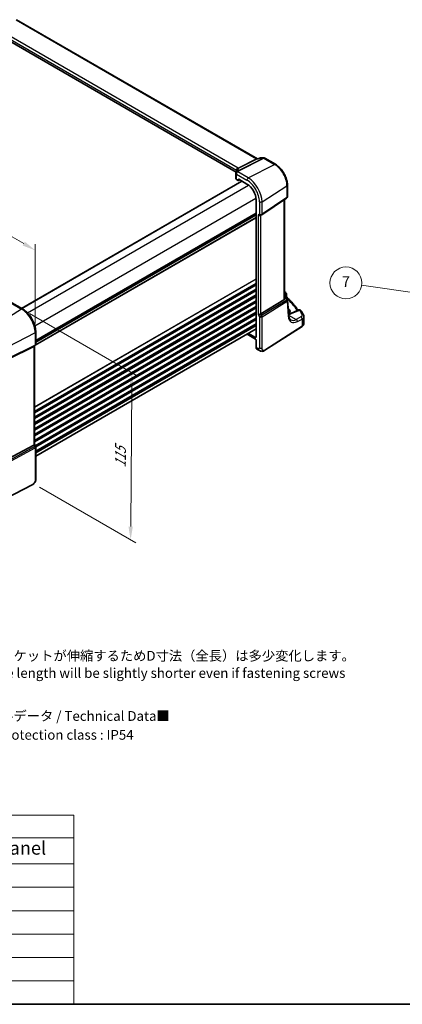
# Model space of a CAD drawing. Units: millimetres. Extents: x 0 to 6296, y 0 to 1124.
# Drawn here: x 344 to 560, y 0 to 555 of the extents above; entities that cross this region are included whole.
import ezdxf

# ---------------------------------------------------------------- set-up
doc = ezdxf.new("R2010")
doc.units = ezdxf.units.MM
for name, color, linetype, lineweight in [('Border (ISO)', 7, 'Continuous', 35), ('Dimension (ISO)', 7, 'Continuous', 18), ('Symbol (ISO)', 7, 'Continuous', 18), ('Symbol (TK)', 100, 'Continuous', 18), ('Visible (ISO)', 7, 'Continuous', 35), ('Visible Narrow (ISO)', 7, 'Continuous', 25)]:
    doc.layers.add(name, color=color, linetype=linetype, lineweight=lineweight)
doc.styles.add('Note Text (TK)', font='MS PGothic.ttf')
doc.styles.add('Note Text (TK2)', font='MS PGothic.ttf')
doc.dimstyles.new('Default - Method 1b (TK)', dxfattribs={"dimscale": 3, "dimtxt": 2.5, "dimasz": 2.5, "dimexe": 1, "dimexo": 1.5, "dimgap": 1, "dimtad": 1, "dimtoh": 1, "dimrnd": 1e-08, "dimdsep": 46, "dimtxsty": 'Note Text (TK)', "dimcen": 0.09, "dimdle": 5, "dimclrd": 100, "dimclre": 100, "dimclrt": 7, "dimadec": 1, "dimazin": 1, "dimtfac": 1, "dimtmove": 0, "dimatfit": 3, "dimfxl": 1, "dimtolj": 1, "dimlwd": -1, "dimlwe": -1, "dimarcsym": 0})

# ---------------------------------------------------------------- blocks, each defined once
blk = doc.blocks.new('図面枠 tk図枠')
at = {"layer": 'Border (ISO)'}
blk.add_line((14.5, 8), (405.5, 8), dxfattribs=at)
blk = doc.blocks.new('*D16')
at = {"layer": 'Defpoints', "color": 0}
for p in [(182.96, 476.73), (352.58, 425.34), (352.58, 378.8)]:
    blk.add_point(p, dxfattribs=at)
at = {"layer": 'Dimension (ISO)', "color": 100}
for p, q in [((182.96, 481.93), (182.96, 526.74)), ((189.45, 519.52), (346.09, 429.09)), ((352.58, 383.99), (352.58, 428.8))]:
    blk.add_line(p, q, dxfattribs=at)
for points in [[(190.08, 520.61), (188.83, 518.44), (182.96, 523.27)], [(346.71, 430.17), (345.46, 428.01), (352.58, 425.34)]]:
    blk.add_solid(points, dxfattribs=at)
at = {"layer": 'Dimension (ISO)', "color": 7, "insert": (265.22, 482.77), "char_height": 7.5, "attachment_point": 4, "rotation": 330, "style": 'Note Text (TK)'}
blk.add_mtext('\\A1;{\\Q-30.000;\\W0.816;\\H0.816x; 240}', dxfattribs=at)
blk = doc.blocks.new('*D17')
at = {"layer": 'Defpoints', "color": 0}
for p in [(344.84, 392.2), (350.45, 294.34), (406.43, 262.02)]:
    blk.add_point(p, dxfattribs=at)
at = {"layer": 'Dimension (ISO)', "color": 100}
for p, q in [((349.33, 389.62), (410.09, 354.53)), ((407.05, 348.76), (406.48, 269.52)), ((354.93, 291.75), (409.42, 260.3))]:
    blk.add_line(p, q, dxfattribs=at)
for points in [[(405.8, 348.77), (408.3, 348.75), (407.1, 356.26)], [(405.23, 269.53), (407.73, 269.51), (406.43, 262.02)]]:
    blk.add_solid(points, dxfattribs=at)
at = {"layer": 'Dimension (ISO)', "color": 7, "insert": (400.65, 301.07), "char_height": 7.5, "attachment_point": 4, "rotation": 89.5926, "style": 'Note Text (TK)'}
blk.add_mtext('\\A1;{\\Q29.593;\\W0.820;\\H0.816x; 115}', dxfattribs=at)
blk = doc.blocks.new('バルーン5')
at = {"layer": 'Symbol (TK)', "color": 100}
for p, q in [((215.34, 140.03), (193.47, 143.21)), ((215.27, 139.53), (217.82, 139.67)), ((215.34, 140.03), (217.82, 139.67)), ((217.82, 139.67), (215.41, 140.52))]:
    blk.add_line(p, q, dxfattribs=at)
at = {"layer": 'Symbol (TK)'}
blk.add_circle((190.51, 143.64), 3, dxfattribs=at)
at = {"layer": 'Symbol (TK)', "color": 7, "insert": (190.51, 143.62), "char_height": 2, "attachment_point": 5, "style": 'Note Text (TK2)'}
blk.add_mtext('7', dxfattribs=at)
blk = doc.blocks.new('テーブル1')
at = {"layer": 'Symbol (ISO)'}
for p, q in [((14.5, 43.58), (139.29, 43.58)), ((14.5, 43.58), (14.5, 39.3)), ((139.29, 43.58), (139.29, 39.3)), ((14.5, 39.3), (139.29, 39.3)), ((14.5, 39.3), (14.5, 34.4)), ((40.76, 39.3), (40.76, 34.4)), ((76.14, 39.3), (76.14, 34.4)), ((139.29, 39.3), (139.29, 34.4)), ((14.5, 34.4), (139.29, 34.4)), ((14.5, 34.4), (14.5, 8)), ((40.76, 34.4), (40.76, 8)), ((76.14, 34.4), (76.14, 8)), ((139.29, 34.4), (139.29, 8)), ((14.5, 30), (139.29, 30)), ((14.5, 25.6), (139.29, 25.6)), ((14.5, 21.2), (139.29, 21.2)), ((14.5, 16.8), (139.29, 16.8)), ((14.5, 12.4), (139.29, 12.4)), ((14.5, 8), (139.29, 8))]:
    blk.add_line(p, q, dxfattribs=at)
at = {"layer": 'Symbol (ISO)', "color": 7, "attachment_point": 7}
for s, insert, char_height, style in [('色仕様（型番末尾□□） / Color type', (38.12, 39.66), 2.5, 'Note Text (TK)'), ('フランジ付側板 / Flanged end panel', (77.97, 35.36), 2.5, 'Note Text (TK)'), ('記号 / Code', (17.99, 35.23), 2.5, 'Note Text (TK)'), ('上下カバー / Cover', (43.02, 35.2), 2.5, 'Note Text (TK)'), ('SB', (25.97, 31.18), 2, 'Note Text (TK2)'), ('シルバー / Siｌver', (42.11, 30.87), 2, 'Note Text (TK2)'), ('ブラック / Black', (77.51, 30.81), 2, 'Note Text (TK2)'), ('SG', (25.9, 26.78), 2, 'Note Text (TK2)'), ('シルバー / Silver', (42.11, 26.47), 2, 'Note Text (TK2)'), ('グレー / Gray', (77.51, 26.34), 2, 'Note Text (TK2)'), ('SN', (25.96, 22.38), 2, 'Note Text (TK2)'), ('シルバー / Silver', (42.11, 22.07), 2, 'Note Text (TK2)'), ('ネイビー / Navy', (77.5, 21.94), 2, 'Note Text (TK2)'), ('BB', (25.94, 18), 2, 'Note Text (TK2)'), ('ブラック / Black', (42.12, 17.61), 2, 'Note Text (TK2)'), ('ブラック / Black', (77.51, 17.61), 2, 'Note Text (TK2)'), ('BG', (25.88, 13.58), 2, 'Note Text (TK2)'), ('ブラック / Black', (42.12, 13.21), 2, 'Note Text (TK2)'), ('グレー / Gray', (77.51, 13.14), 2, 'Note Text (TK2)'), ('BN', (25.93, 9.2), 2, 'Note Text (TK2)'), ('ブラック / Black', (42.12, 8.81), 2, 'Note Text (TK2)'), ('ネイビー / Navy', (77.5, 8.74), 2, 'Note Text (TK2)')]:
    blk.add_mtext(s, dxfattribs=dict(at, insert=insert, char_height=char_height, style=style))

msp = doc.modelspace()

# ---------------------------------------------------------------- linework, layer by layer
at = {"layer": 'Visible (ISO)'}
for p, q in [((478.0733, 476.905), (342.0884, 555.4159)), ((466.0923, 469.3524), (330.9748, 547.3625)), ((478.0824, 476.9024), (478.3353, 476.9024)), ((479.389, 477.3938), (478.3253, 476.8978)), ((479.6109, 477.443), (481.712, 477.443)), ((482.212, 477.3091), (488.2163, 473.8425)), ((465.9123, 468.7398), (465.9123, 465.7472)), ((344.8649, 392.5727), (469.2668, 464.3962)), ((466.2052, 465.3473), (467.2165, 464.7634)), ((467.3129, 464.7516), (468.0305, 465.11)), ((467.3578, 464.845), (467.3578, 465.3351)), ((467.4992, 465.4167), (472.16, 462.7258)), ((494.9712, 462.1428), (494.9712, 455.5229)), ((477.3157, 453.7959), (477.3157, 376.3989)), ((480.4554, 445.2965), (494.5264, 454.6912)), ((493.259, 398.0495), (493.259, 453.845)), ((352.9138, 373.9278), (477.3157, 445.7512)), ((479.9001, 444.9735), (480.4001, 445.2621)), ((494.4975, 400.6403), (494.4975, 399.1807)), ((339.426, 395.7129), (345.3808, 392.2749)), ((493.0021, 397.4692), (479.9362, 389.4368)), ((493.259, 399.4088), (493.72, 399.1427)), ((494.089, 398.8096), (494.9204, 397.5193)), ((495.7147, 388.5783), (495.0769, 397.0527)), ((495.5075, 392.2563), (495.4347, 392.2983)), ((501.5283, 391.6553), (496.8924, 389.6904)), ((504.3313, 384.0571), (504.3313, 387.9579)), ((352.9138, 309.1458), (477.3157, 380.9693)), ((352.9138, 379.2273), (352.9138, 372.2352)), ((472.1788, 378.0035), (476.9624, 375.2416)), ((476.9624, 376.1949), (473.0043, 378.4801)), ((482.2145, 368.924), (503.2632, 382.4207)), ((477.3157, 374.6296), (477.3157, 370.5132)), ((337.3646, 363.8622), (351.8758, 371.0602)), ((352.4138, 371.3692), (351.9138, 371.0805)), ((352.2067, 371.2496), (352.2067, 315.8316)), ((477.7154, 369.606), (478.847, 368.9527)), ((337.3646, 307.6118), (351.8758, 315.5011)), ((352.2067, 315.8604), (352.7798, 314.8677)), ((352.9138, 314.3677), (352.9138, 296.8225)), ((350.7512, 293.0236), (327.3742, 280.8712))]:
    msp.add_line(p, q, dxfattribs=at)
for centre, start, end in [((481.712, 476.443), 60, 90), ((466.9123, 468.7398), 154.6848, 180), ((467.0563, 469.0645), 144.317893, 157.482658), ((493.9712, 455.5229), 303.72965, 0), ((479.9001, 446.1282), 300, 303.72965), ((493.4975, 400.6403), 0, 48.07954), ((494.0797, 396.9777), 4.304047, 32.793701), ((501.9186, 390.7346), 31.299496, 112.969954), ((351.9138, 372.2352), 300, 0), ((351.9138, 314.3677), 0, 30)]:
    msp.add_arc(centre, 1, start, end, dxfattribs=at)
for centre, major_axis, ratio, start_param, end_param in [((445.1299, 470.4646), (21.4117, 1.2864), 0.47285238, 6.02936188, 6.05697541), ((466.9123, 465.7271), (0.9999, -0.0292), 0.55686057, 3.15786897, 3.94326714), ((467.2163, 464.9269), (0.1001, -0.1734), 0.5766475, 5.49839613, 7.06797448), ((467.4993, 465.2532), (-0.1001, 0.1734), 0.5766475, 5.49839613, 7.06797448), ((472.16, 456.7725), (-3.6456, 6.3144), 0.57735027, 3.92699082, 5.49778714), ((479.193, 445.7199), (0.9239, -0.5334), 0.71743894, 4.3196899, 5.89048623), ((422.2952, 380.0407), (-84.9047, 5.0948), 0.53755599, 3.73611669, 3.73929212), ((492.259, 398.6741), (0.7439, -1.2044), 0.55485301, 6.28200787, 6.92082357), ((479.193, 389.4854), (-0.9964, -0.267), 0.31783725, 0.70043894, 2.32359514), ((493.2006, 391.0641), (-3.2615, 0.1408), 0.54637916, 2.43125015, 3.95056587), ((493.1964, 388.493), (-3.3722, 0), 0.57735027, 3.89129284, 3.91080591), ((476.9619, 376.6036), (0.2503, -0.4335), 0.5766475, 5.49839613, 7.06797448), ((476.9619, 374.8334), (-0.25, 0.433), 0.5780539, 3.9275998, 5.49717816), ((351.2067, 371.827), (0.9239, -0.5334), 0.71743894, 5.83812635, 5.89048623), ((478.6805, 371.3582), (-0.9492, -1.761), 0.55686057, 5.48151082, 6.26690899), ((351.2067, 315.5924), (0.9964, 0.267), 0.31783725, 5.36046804, 6.19822608)]:
    msp.add_ellipse(centre, major_axis=major_axis, ratio=ratio, start_param=start_param, end_param=end_param, dxfattribs=at)
for points, knots in [([(478.0733, 476.905), (478.0733, 476.905), (478.0735, 476.9049), (478.0742, 476.9046), (478.0751, 476.9042), (478.0773, 476.9035), (478.0786, 476.9031), (478.0808, 476.9027), (478.0818, 476.9025), (478.0827, 476.9024), (478.0828, 476.9024), (478.0828, 476.9024)], [-0.750198628, -0.750198628, -0.750198628, -0.750198628, -0.712425398, -0.712425398, -0.639452632, -0.639452632, -0.566479867, -0.566479867, -0.493507101, -0.493507101, -0.455733871, -0.455733871, -0.455733871, -0.455733871]), ([(478.2783, 476.8354), (478.2785, 476.836), (478.2787, 476.8365), (478.2911, 476.8684), (478.3067, 476.8891), (478.3253, 476.8978)], [-0.0006087819, -0.0006087819, -0.0006087819, -0.0006087819, 0, 0, 0.0360985819, 0.0360985819, 0.0360985819, 0.0360985819]), ([(479.6109, 477.443), (479.596, 477.443), (479.5808, 477.4424), (479.5503, 477.4398), (479.535, 477.4378), (479.5045, 477.4324), (479.4893, 477.429), (479.4595, 477.421), (479.4449, 477.4163), (479.4163, 477.4059), (479.4024, 477.4001), (479.389, 477.3938)], [-0.02435162398, -0.02435162398, -0.02435162398, -0.02435162398, -0.02306590153, -0.02306590153, -0.02178017908, -0.02178017908, -0.02049445663, -0.02049445663, -0.01920873418, -0.01920873418, -0.01792301173, -0.01792301173, -0.01792301173, -0.01792301173]), ([(488.2163, 473.8425), (488.9499, 473.4189), (489.6652, 472.8728), (491.0126, 471.5894), (491.6444, 470.8519), (492.7751, 469.2505), (493.2738, 468.3867), (494.0953, 466.6068), (494.4181, 465.6909), (494.8559, 463.8823), (494.9712, 462.9898), (494.9712, 462.1428)], [1.57079633, 1.57079633, 1.57079633, 1.57079633, 1.88495559, 1.88495559, 2.19911486, 2.19911486, 2.51327412, 2.51327412, 2.82743339, 2.82743339, 3.14159265, 3.14159265, 3.14159265, 3.14159265]), ([(466.5641, 470.3637), (466.5641, 470.3427), (466.5624, 470.3173), (466.552, 470.255), (466.5434, 470.2182), (466.5162, 470.1325), (466.4975, 470.0838), (466.4477, 469.9757), (466.4166, 469.9163), (466.3407, 469.7885), (466.2959, 469.72), (466.2441, 469.6477)], [-0.902053458, -0.902053458, -0.902053458, -0.902053458, -0.857981464, -0.857981464, -0.81390947, -0.81390947, -0.769837476, -0.769837476, -0.725765481, -0.725765481, -0.681693487, -0.681693487, -0.681693487, -0.681693487]), ([(493.72, 399.1427), (493.7474, 399.1269), (493.7743, 399.1102), (493.827, 399.0748), (493.8529, 399.0562), (493.9036, 399.0163), (493.9284, 398.995), (493.9768, 398.9493), (494.0004, 398.9247), (494.0461, 398.871), (494.0682, 398.8419), (494.089, 398.8096)], [4.957989163, 4.957989163, 4.957989163, 4.957989163, 5.068584256, 5.068584256, 5.179179348, 5.179179348, 5.289774441, 5.289774441, 5.400369533, 5.400369533, 5.510964626, 5.510964626, 5.510964626, 5.510964626]), ([(494.6507, 398.8286), (494.6335, 398.8446), (494.6163, 398.863), (494.584, 398.9042), (494.5688, 398.9271), (494.5424, 398.976), (494.5311, 399.002), (494.5135, 399.0546), (494.5072, 399.0812), (494.4992, 399.1326), (494.4975, 399.1575), (494.4975, 399.1807)], [0.1111659847, 0.1111659847, 0.1111659847, 0.1111659847, 0.1146500129, 0.1146500129, 0.1181340412, 0.1181340412, 0.1216180694, 0.1216180694, 0.1251020976, 0.1251020976, 0.1285861259, 0.1285861259, 0.1285861259, 0.1285861259]), ([(494.6507, 398.8286), (495.2986, 398.2249), (495.9237, 397.6137), (497.1268, 396.3774), (497.7049, 395.7522), (498.8127, 394.4889), (499.3424, 393.8509), (500.294, 392.6377), (500.7211, 392.0639), (501.1286, 391.4859)], [0.239881508, 0.239881508, 0.239881508, 0.239881508, 0.283683508, 0.283683508, 0.327485509, 0.327485509, 0.371287509, 0.371287509, 0.410001011, 0.410001011, 0.410001011, 0.410001011]), ([(345.3808, 392.2749), (346.1958, 391.8043), (346.9926, 391.1963), (348.495, 389.7652), (349.2003, 388.9421), (350.4629, 387.1539), (351.0199, 386.189), (351.9372, 384.2015), (352.2974, 383.1792), (352.7856, 381.1625), (352.9138, 380.1684), (352.9138, 379.2273)], [4.71238898, 4.71238898, 4.71238898, 4.71238898, 5.02654825, 5.02654825, 5.34070751, 5.34070751, 5.65486678, 5.65486678, 5.96902604, 5.96902604, 6.28318531, 6.28318531, 6.28318531, 6.28318531]), ([(495.6589, 389.3194), (495.7276, 389.3332), (495.7953, 389.3478), (495.9888, 389.3923), (496.1119, 389.4241), (496.35, 389.4925), (496.465, 389.5292), (496.6858, 389.6067), (496.7916, 389.6477), (496.8924, 389.6904)], [1.231475656, 1.231475656, 1.231475656, 1.231475656, 1.274347009, 1.274347009, 1.355710156, 1.355710156, 1.437073302, 1.437073302, 1.518436449, 1.518436449, 1.518436449, 1.518436449]), ([(504.1201, 388.8261), (504.0383, 388.9891), (503.9548, 389.1518), (503.7848, 389.4769), (503.6981, 389.6392), (503.5217, 389.9634), (503.4318, 390.1253), (503.249, 390.4486), (503.156, 390.6101), (502.9669, 390.9325), (502.8708, 391.0934), (502.773, 391.2541)], [-0.5203028475, -0.5203028475, -0.5203028475, -0.5203028475, -0.509488456, -0.509488456, -0.4986740645, -0.4986740645, -0.4878596731, -0.4878596731, -0.4770452816, -0.4770452816, -0.4662308901, -0.4662308901, -0.4662308901, -0.4662308901]), ([(504.3313, 387.9579), (504.3313, 388.0194), (504.3282, 388.0808), (504.316, 388.2025), (504.3069, 388.2628), (504.2831, 388.3816), (504.2685, 388.4401), (504.2341, 388.5547), (504.2144, 388.6109), (504.1705, 388.7206), (504.1463, 388.774), (504.1201, 388.8261)], [-0.785398163, -0.785398163, -0.785398163, -0.785398163, -0.7323791, -0.7323791, -0.679360037, -0.679360037, -0.626340974, -0.626340974, -0.573321911, -0.573321911, -0.520302848, -0.520302848, -0.520302848, -0.520302848]), ([(496.864, 386.1224), (496.7503, 386.1881), (496.6433, 386.2689), (496.439, 386.4682), (496.3418, 386.587), (496.1609, 386.8686), (496.0774, 387.0316), (495.9312, 387.4021), (495.8685, 387.6096), (495.7702, 388.0652), (495.7347, 388.3133), (495.7147, 388.5783)], [-0.785398163, -0.785398163, -0.785398163, -0.785398163, -0.645771823, -0.645771823, -0.506145483, -0.506145483, -0.366519143, -0.366519143, -0.226892803, -0.226892803, -0.087266463, -0.087266463, -0.087266463, -0.087266463]), ([(503.2632, 382.4207), (503.395, 382.5052), (503.5169, 382.5959), (503.7383, 382.7882), (503.8378, 382.89), (504.0116, 383.1033), (504.0859, 383.2148), (504.2067, 383.4458), (504.2531, 383.5653), (504.3154, 383.8089), (504.3313, 383.933), (504.3313, 384.0571)], [3.193952531, 3.193952531, 3.193952531, 3.193952531, 3.340560188, 3.340560188, 3.487167845, 3.487167845, 3.633775503, 3.633775503, 3.78038316, 3.78038316, 3.926990817, 3.926990817, 3.926990817, 3.926990817]), ([(482.2145, 368.924), (481.9684, 368.7662), (481.7224, 368.6166), (481.2023, 368.418), (480.9285, 368.3447), (480.4937, 368.3328), (480.3593, 368.3411), (480.0987, 368.3845), (479.9695, 368.419), (479.7385, 368.4975), (479.6327, 368.5406), (479.3355, 368.6753), (479.1451, 368.7802), (478.9325, 368.9032), (478.8905, 368.9276), (478.847, 368.9527)], [0, 0, 0, 0, 0.111171853, 0.111171853, 0.212018813, 0.212018813, 0.252832777, 0.252832777, 0.291832076, 0.291832076, 0.32733532, 0.32733532, 0.395133223, 0.395133223, 0.413498054, 0.413498054, 0.413498054, 0.413498054]), ([(352.9138, 296.8225), (352.9138, 296.6044), (352.9098, 296.3543), (352.864, 295.8336), (352.8222, 295.5554), (352.6912, 295.0552), (352.6093, 294.8286), (352.4078, 294.4326), (352.2923, 294.2565), (352.0599, 293.9689), (351.9441, 293.8477), (351.6304, 293.5589), (351.4216, 293.4055), (351.0521, 293.1789), (350.8988, 293.1004), (350.7512, 293.0236)], [0, 0, 0, 0, 0.080653531, 0.080653531, 0.172306884, 0.172306884, 0.243558144, 0.243558144, 0.305603654, 0.305603654, 0.359398328, 0.359398328, 0.446481219, 0.446481219, 0.506419319, 0.506419319, 0.506419319, 0.506419319])]:
    msp.add_open_spline(points, degree=3, knots=knots, dxfattribs=at)
for points in [[(494.0214, 401.5133), (493.7944, 401.7158), (493.5374, 401.8853), (493.259, 402.029)], [(493.2589, 398.0495), (493.2589, 398.0168), (493.2574, 397.9841), (493.2545, 397.9521)]]:
    msp.add_open_spline(points, degree=3, dxfattribs=at)
at = {"layer": 'Visible Narrow (ISO)'}
for p, q in [((467.1335, 471.7058), (331.5965, 549.9581)), ((341.7227, 555.3305), (477.5134, 476.9317)), ((330.9748, 548.6424), (466.267, 470.5315)), ((481.4332, 477.376), (466.7775, 469.9974)), ((467.0933, 469.9012), (481.749, 477.2798)), ((477.5134, 476.9317), (467.1335, 471.7058)), ((467.4493, 471.6095), (477.8292, 476.8354)), ((472.9041, 466.1386), (487.7533, 473.8132)), ((477.8292, 476.8354), (478.2783, 476.8354)), ((479.4375, 477.376), (481.4332, 477.376)), ((481.749, 477.2798), (487.7533, 473.8132)), ((466.2052, 468.3316), (472.16, 464.8936)), ((466.2052, 465.3473), (466.2052, 468.3316)), ((466.267, 470.5315), (466.267, 469.68)), ((472.9041, 466.1386), (466.9493, 469.5766)), ((344.9235, 392.5389), (469.3254, 464.3624)), ((348.1528, 390.0759), (473.0036, 462.1585)), ((467.3578, 465.3351), (467.5094, 465.4108)), ((467.9646, 465.1481), (467.3578, 464.845)), ((480.6433, 452.7339), (494.7143, 461.7564)), ((494.7143, 461.7564), (494.7143, 455.1366)), ((352.3955, 382.7275), (477.2462, 454.8101)), ((479.193, 452.712), (479.193, 445.7199)), ((494.7143, 455.1366), (480.6433, 445.7418)), ((480.6433, 445.7418), (480.6433, 452.7339)), ((493.0021, 453.6735), (493.0021, 397.4692)), ((352.9138, 374.6453), (477.3157, 446.4688)), ((352.9138, 374.4763), (477.3157, 446.2998)), ((352.9138, 373.9994), (477.3157, 445.8228)), ((352.9138, 373.5734), (477.3157, 445.3968)), ((479.193, 445.7199), (478.4859, 445.3117)), ((478.4859, 445.3117), (478.4859, 389.0771)), ((479.9362, 389.4368), (479.9362, 444.9943)), ((352.7795, 371.7347), (477.3157, 443.6357)), ((352.9135, 372.2096), (477.3157, 444.0333)), ((352.2067, 337.0865), (477.3157, 409.3182)), ((352.2067, 336.9175), (477.3157, 409.1492)), ((352.2067, 334.651), (477.3157, 406.8827)), ((352.2067, 334.2534), (477.3157, 406.4851)), ((352.2067, 333.8205), (477.3157, 406.0522)), ((352.2067, 333.6515), (477.3157, 405.8832)), ((352.2067, 331.385), (477.3157, 403.6167)), ((352.2067, 330.9874), (477.3157, 403.2191)), ((352.2067, 330.5545), (477.3157, 402.7862)), ((352.2067, 330.3855), (477.3157, 402.6172)), ((352.2067, 328.119), (477.3157, 400.3507)), ((352.2067, 327.7214), (477.3157, 399.9531)), ((493.5591, 401.4892), (493.259, 401.3288)), ((493.259, 399.7291), (494.2406, 400.2539)), ((494.2406, 400.2539), (494.2406, 399.3329)), ((338.889, 395.6409), (344.8438, 392.2029)), ((352.2067, 327.2885), (477.3157, 399.5202)), ((352.2067, 327.1195), (477.3157, 399.3512)), ((352.2067, 324.853), (477.3157, 397.0847)), ((352.2067, 324.4554), (477.3157, 396.6871)), ((352.2067, 324.0225), (477.3157, 396.2543)), ((352.2067, 323.8535), (477.3157, 396.0853)), ((494.6161, 397.2873), (480.4365, 388.5703)), ((480.6433, 387.8743), (494.8229, 396.5913)), ((493.2545, 397.9521), (493.9735, 398.2846)), ((493.259, 399.2738), (493.5008, 399.1342)), ((493.7194, 398.9258), (493.259, 398.713)), ((493.9935, 399.2252), (493.7834, 399.1039)), ((493.9735, 398.2846), (494.6161, 397.2873)), ((494.2509, 398.5584), (494.3466, 398.6136)), ((494.8229, 396.5913), (495.4607, 388.1169)), ((344.8438, 392.2029), (329.9945, 382.7311)), ((352.2067, 321.587), (477.3157, 393.8187)), ((352.2067, 321.1894), (477.3157, 393.4211)), ((352.2067, 320.7566), (477.3157, 392.9883)), ((352.2067, 320.5876), (477.3157, 392.8193)), ((352.2067, 318.321), (477.3157, 390.5528)), ((352.2067, 317.9234), (477.3157, 390.1551)), ((352.2067, 317.4906), (477.3157, 389.7223)), ((352.2067, 317.3216), (477.3157, 389.5533)), ((478.4859, 389.0771), (479.193, 387.8524)), ((480.4365, 388.5703), (479.9362, 389.4368)), ((495.5556, 390.6923), (495.5075, 392.2563)), ((495.6963, 388.8227), (499.9565, 386.3631)), ((497.3442, 389.6186), (501.9802, 391.5836)), ((352.5554, 315.2564), (477.3157, 387.2868)), ((352.7276, 314.9582), (477.3157, 386.8891)), ((352.8828, 314.6149), (477.3157, 386.4563)), ((352.9094, 314.4613), (477.3157, 386.2873)), ((352.9138, 312.1973), (477.3157, 384.0208)), ((352.9138, 311.7997), (477.3157, 383.6232)), ((480.4365, 388.5703), (479.193, 387.8524)), ((479.193, 387.8524), (479.193, 370.3072)), ((480.6433, 370.3291), (480.6433, 387.8743)), ((502.6224, 387.7882), (499.9565, 386.3631)), ((500.638, 385.1278), (503.3039, 386.5529)), ((503.3039, 386.5529), (503.3039, 382.5118)), ((352.5829, 378.7982), (336.9555, 370.6743)), ((352.5829, 378.7982), (352.5829, 371.8062)), ((352.9138, 311.175), (477.3157, 382.9985)), ((503.3039, 382.5118), (482.2552, 369.0151)), ((477.3157, 376.4284), (476.9624, 376.1949)), ((336.7487, 363.5973), (352.3761, 371.349)), ((352.5829, 371.8062), (336.9555, 364.0545)), ((352.3761, 371.349), (351.8758, 371.0602)), ((351.8758, 371.0602), (351.8758, 315.5011)), ((478.4328, 369.8683), (477.3157, 370.5132)), ((352.3761, 314.6346), (336.6281, 306.0729)), ((336.8349, 305.3769), (352.5829, 313.9386)), ((351.8758, 315.5011), (352.3761, 314.6346)), ((352.7798, 314.8677), (352.3761, 314.6346)), ((352.5829, 313.9386), (352.5829, 296.3934)), ((350.7928, 293.1153), (327.4158, 280.9628))]:
    msp.add_line(p, q, dxfattribs=at)
for centre, major_axis, ratio, start_param, end_param in [((477.8098, 475.9024), (-0.0908, 1.0868), 0.71466985, 5.82255239, 6.55559067), ((477.5504, 477.7684), (0.4497, -0.8932), 0.59959638, 5.53177446, 5.99477505), ((477.8098, 475.9024), (0.4262, 0.9687), 0.58280167, 0.25098789, 0.61916235), ((481.712, 476.443), (0, 1), 0.77459667, 0, 0.36817446), ((481.712, 476.443), (-0.4497, 0.8932), 0.59959638, 5.53177446, 5.99477505), ((481.712, 476.443), (0.5, 0.866), 0.57735027, 0, 0.73303829), ((487.7163, 472.9764), (0.5, 0.866), 0.57735027, 0, 0.73303829), ((487.7533, 465.7753), (4.9221, -8.5254), 0.57735027, 0.78539816, 2.35619449), ((466.9123, 468.7398), (-1, 0), 0.57735027, 0, 0.78539816), ((466.9123, 468.7398), (-0.904, 0.4276), 0.81634473, 5.04269907, 6.28318531), ((467.0563, 469.0645), (-0.9238, 0.383), 0.82150306, 5.0027061, 6.28318531), ((466.9123, 468.7398), (0.5, 0.866), 0.57735027, 0.73303829, 2.35619449), ((467.0563, 469.0645), (-0.8123, 0.5833), 0.93402828, 5.59224707, 6.28318531), ((465.5587, 470.4628), (1, 0.0069), 0.33617458, 0.02080679, 0.80102106), ((465.5599, 470.1232), (1, 0), 0.57735027, 0.17737082, 0.78539816), ((446.5641, 465.0119), (-19.9608, -5.6401), 0.22194008, 3.07896354, 3.10296401), ((446.2854, 465.9449), (20.9562, 5.686), 0.23836393, 5.99824043, 6.26248961), ((467.0563, 469.0645), (-0.4497, 0.8932), 0.59959638, 5.53177446, 5.99477505), ((464.2633, 472.5048), (2.9575, -0.7098), 0.17260887, 5.96210745, 6.07762323), ((466.9863, 472.4593), (0.3792, -0.9253), 0.38805011, 5.55605665, 6.03361989), ((467.1705, 472.5425), (0.4497, -0.8932), 0.59959638, 5.53177446, 5.99477505), ((464.5421, 471.5718), (3.239, 0.365), 0.19189197, 5.68898925, 5.80450504), ((472.8671, 465.3018), (-0.5, -0.866), 0.57735027, 3.87463094, 5.49778714), ((472.16, 456.7725), (4.9731, -8.6137), 0.57735027, 0.78539816, 2.35619449), ((472.9041, 457.2021), (-5.4724, 9.4785), 0.57735027, 3.92699082, 5.49778714), ((493.9712, 462.1428), (1, 0), 0.57735027, 5.55014702, 6.28318531), ((493.9712, 455.5229), (1, 0), 0.57735027, 5.55014702, 6.28318531), ((479.9001, 453.1202), (-1, 0), 0.57735027, 0.78539816, 2.40855437), ((493.9712, 455.5229), (0.5553, -0.8317), 0.59411967, 0, 0.74668941), ((479.9001, 446.1282), (1, 0), 0.57735027, 3.92699082, 5.55014702), ((479.9001, 446.1282), (0.5, -0.866), 0.81649658, 4.71238898, 6.28318531), ((479.9001, 446.1282), (0.5553, -0.8317), 0.59411967, 0, 0.74668941), ((490.8747, 400.9057), (2.998, -0.2093), 0.52498709, 0.59606761, 0.68884502), ((493.3558, 400.7671), (0.6656, 0.7463), 0.70321126, 0, 0.83037257), ((422.2225, 381.7263), (83.9436, -5.8613), 0.52498709, 0.59288108, 0.59606761), ((493.4975, 400.6403), (0.6681, 0.7441), 0.70474125, 0, 0.83271462), ((493.4975, 400.6403), (0.4715, -0.8819), 0.65472349, 0.80784768, 2.37408261), ((493.4975, 400.6403), (1, 0), 0.57735027, 5.55014702, 6.28318531), ((493.47, 398.7097), (0.25, 0.433), 0.57735027, 0, 0.6981317), ((493.0814, 398.9994), (0.647, -0.1623), 0.42128674, 0.3029067, 0.97565885), ((493.6886, 398.5014), (0.462, 0.1912), 0.82315365, 0.21186384, 1.17919315), ((493.4372, 397.9749), (0.0287, 1.0813), 0.51150149, 5.01636462, 5.80048175), ((493.4372, 397.9749), (-0.6341, -0.8525), 0.2735667, 2.13541661, 2.91953374), ((494.3651, 399.032), (-0.25, 0.433), 0.6361208, 0.78676769, 2.35482496), ((493.0506, 398.575), (1.0583, 0.185), 0.34148866, 0.02334534, 0.14312203), ((494.6122, 399.1397), (-0.1386, 0.4804), 0.74322899, 0.95551425, 2.45375968), ((422.1978, 377.2618), (83.9767, -3.6243), 0.54637912, 0.3885346, 0.56122854), ((494.0797, 396.9777), (0.8406, 0.5416), 0.03841497, 5.37929149, 6.28318531), ((494.0797, 396.9777), (0.5237, -0.8519), 0.61914569, 0.76944045, 1.55370341), ((494.0797, 396.9777), (0.9972, 0.075), 0.62810324, 5.50481089, 6.28318531), ((344.8808, 391.4089), (0.5, 0.866), 0.57735027, 0, 0.83775804), ((344.8438, 383.2665), (5.4724, -9.4785), 0.57735027, 0.78539816, 2.35619449), ((493.3295, 392.1705), (5.996, -0.4187), 0.52498709, 5.15017239, 5.48206739), ((497.2826, 388.7697), (-0.3902, 0.9207), 0.59452047, 5.57202518, 6.28318531), ((501.9186, 390.7346), (-0.3902, 0.9207), 0.59452047, 5.57202518, 6.28318531), ((501.9186, 390.7346), (0.8545, 0.5195), 0.7973508, 0, 1.05444624), ((422.2225, 381.7263), (83.9436, -5.8613), 0.52498709, 0.30173544, 0.3558074), ((500.3929, 388.9584), (2.998, -0.2093), 0.52498709, 5.58678715, 6.58492075), ((503.2265, 388.3773), (0.8936, 0.4488), 0.81231783, 0, 1.11953507), ((479.9001, 388.2606), (-1, 0), 0.57735027, 0.78539816, 2.40855437), ((479.9001, 388.2606), (-0.5237, 0.8519), 0.61914569, 3.9110331, 4.69529607), ((494.7175, 388.5033), (0.9972, 0.075), 0.62810324, 5.50481089, 6.28318531), ((501.1344, 392.3599), (-3.9312, -7.5425), 0.54637912, 5.56147701, 6.95774041), ((500.3913, 392.7462), (3.4331, 6.6751), 0.5421547, 3.11524935, 3.81338105), ((499.8949, 385.5141), (0.4715, -0.8819), 0.65472349, 0.80784768, 2.37408261), ((502.5607, 386.9393), (0.4715, -0.8819), 0.65472349, 0.80784768, 2.37408261), ((500.3313, 388.1095), (-3.9983, 0.2135), 0.53837763, 2.43729053, 3.17032881), ((500.3313, 384.0571), (4, 0), 0.57735027, 5.55014702, 6.28318531), ((351.9138, 379.2273), (1, 0), 0.57735027, 5.44542727, 6.28318531), ((503.1552, 382.5891), (0.108, -0.1684), 0.60677521, 0, 0.75781096), ((351.9138, 372.2352), (1, 0), 0.57735027, 5.44542727, 6.28318531), ((351.9138, 372.2352), (0.4444, -0.8958), 0.55872753, 0.03644158, 0.82070454), ((351.9138, 372.2352), (0.5, -0.866), 0.81649658, 6.23082543, 6.28318531), ((478.4328, 370.7461), (0.5376, -0.9311), 0.57735027, 5.49778714, 7.06858347), ((479.847, 370.6848), (-1, -1.7321), 0.57735027, 5.49778714, 6.28318531), ((479.9001, 370.7154), (1, 0), 0.57735027, 3.92699082, 5.55014702), ((482.1065, 369.0924), (0.108, -0.1684), 0.60677521, 0, 0.75781096), ((351.9138, 314.3677), (0.4776, -0.8786), 0.53370151, 0.80021487, 1.58447784), ((351.9138, 314.3677), (1, 0), 0.57735027, 5.44542727, 6.28318531), ((351.9138, 296.8225), (1, 0), 0.57735027, 5.44542727, 6.28318531), ((350.6589, 293.2011), (0.0922, -0.1775), 0.54634285, 0, 0.81024256)]:
    msp.add_ellipse(centre, major_axis=major_axis, ratio=ratio, start_param=start_param, end_param=end_param, dxfattribs=at)
for points in [[(478.2783, 476.8354), (478.6647, 477.0156), (479.0511, 477.1958), (479.4375, 477.376)], [(479.389, 477.3938), (479.4015, 477.3996), (479.4178, 477.3934), (479.4375, 477.376)], [(466.5593, 470.3), (466.5591, 470.3569), (466.5588, 470.416), (466.5584, 470.4767)], [(466.9493, 469.5766), (467.0003, 469.6843), (467.0483, 469.7926), (467.0933, 469.9012)]]:
    msp.add_open_spline(points, degree=3, dxfattribs=at)
for points, knots in [([(479.4375, 477.376), (479.4869, 477.4174), (479.5423, 477.4406), (479.6045, 477.443), (479.6077, 477.443), (479.6109, 477.443)], [-0.0004100458, -0.0004100458, -0.0004100458, -0.0004100458, 0.023089086, 0.023089086, 0.024351624, 0.024351624, 0.024351624, 0.024351624]), ([(467.031, 471.6702), (466.9629, 471.6533), (466.8949, 471.6316), (466.7247, 471.5611), (466.6263, 471.5038), (466.4321, 471.3416), (466.3463, 471.2273), (466.2489, 470.9774), (466.2339, 470.8436), (466.253, 470.709)], [0, 0, 0, 0, 0.040042727, 0.040042727, 0.104111089, 0.104111089, 0.18739996, 0.18739996, 0.266489781, 0.266489781, 0.266489781, 0.266489781]), ([(466.253, 470.709), (466.2576, 470.6763), (466.2611, 470.645), (466.2658, 470.5856), (466.267, 470.5576), (466.267, 470.5315)], [-0.0383699982, -0.0383699982, -0.0383699982, -0.0383699982, -0.0191849991, -0.0191849991, 0, 0, 0, 0]), ([(466.5584, 470.4767), (466.5579, 470.5972), (466.5832, 470.724), (466.6842, 470.9752), (466.7624, 471.0988), (466.9301, 471.289), (467.0127, 471.3623), (467.1536, 471.4626), (467.2094, 471.4966), (467.2651, 471.5263)], [-0.266489781, -0.266489781, -0.266489781, -0.266489781, -0.18739996, -0.18739996, -0.104111089, -0.104111089, -0.040042727, -0.040042727, 0, 0, 0, 0]), ([(494.2406, 399.3329), (494.2004, 399.3213), (494.1595, 399.3064), (494.077, 399.2705), (494.0353, 399.2493), (493.9935, 399.2252)], [0, 0, 0, 0, 0.0187663047, 0.0187663047, 0.0375326094, 0.0375326094, 0.0375326094, 0.0375326094]), ([(494.4975, 399.1807), (494.4975, 399.1923), (494.4966, 399.2033), (494.4882, 399.2511), (494.4696, 399.2825), (494.411, 399.3205), (494.3773, 399.3315), (494.3063, 399.3374), (494.2752, 399.3368), (494.2406, 399.3329)], [-0.128586126, -0.128586126, -0.128586126, -0.128586126, -0.114081303, -0.114081303, -0.062939583, -0.062939583, -0.024207532, -0.024207532, 0, 0, 0, 0]), ([(494.3466, 398.6136), (494.3713, 398.6327), (494.3959, 398.6498), (494.4447, 398.6797), (494.4689, 398.6926), (494.4926, 398.7032)], [-0.0375326094, -0.0375326094, -0.0375326094, -0.0375326094, -0.0187663047, -0.0187663047, 0, 0, 0, 0]), ([(494.4926, 398.7032), (494.5233, 398.7169), (494.5495, 398.7297), (494.6059, 398.7603), (494.6289, 398.7763), (494.659, 398.8065), (494.6606, 398.8193), (494.6507, 398.8286)], [0, 0, 0, 0, 0.024207532, 0.024207532, 0.062939583, 0.062939583, 0.111165985, 0.111165985, 0.111165985, 0.111165985]), ([(482.2552, 369.0151), (481.96, 368.8259), (481.6403, 368.6632), (481.363, 368.7181), (481.0537, 368.7793), (480.8133, 369.0978), (480.7141, 369.5088), (480.6502, 369.7735), (480.6433, 370.0703), (480.6433, 370.3291)], [0, 0, 0, 0, 0.35283077, 0.35283077, 0.35283077, 0.74648264, 0.74648264, 0.74648264, 1, 1, 1, 1]), ([(352.5829, 296.3934), (352.5829, 296.0888), (352.569, 295.7204), (352.4608, 295.302), (352.3206, 294.7599), (352.0334, 294.1863), (351.6823, 293.7835), (351.3963, 293.4554), (351.0854, 293.2674), (350.7928, 293.1153)], [0, 0, 0, 0, 0.29837783, 0.29837783, 0.29837783, 0.685014, 0.685014, 0.685014, 1, 1, 1, 1])]:
    msp.add_open_spline(points, degree=3, knots=knots, dxfattribs=at)

# ---------------------------------------------------------------- block references
at = {"xscale": 3, "yscale": 3, "zscale": 3}
for name in ['図面枠 tk図枠', 'テーブル1']:
    msp.add_blockref(name, (-43.5, -24), dxfattribs=at)
at = {"layer": 'Symbol (TK)', "xscale": 3, "yscale": 3, "zscale": 3}
msp.add_blockref('バルーン5', (-43.5, -24), dxfattribs=at)

# ---------------------------------------------------------------- texts
at = {"layer": 'Symbol (ISO)', "color": 7, "char_height": 5.5, "attachment_point": 4, "style": 'Note Text (TK)'}
for s, insert, width, line_spacing_factor in [('※取付ビスの締付けの強弱によりガスケットが伸縮するためD寸法（全長）は多少変化します。\\P※Be aware that the entire enclosure length will be slightly shorter even if fastening screws\\P   under the recommended torque.', (212.7829, 186.1773), 320.538805, 1.058182), ('■テクニカルデータ / Technical Data■', (295.2525, 161.9381), 150.741926, 1.5), ('保護等級 / Protection class : IP54', (295.1604, 151.2838), 128.013149, 1.5)]:
    msp.add_mtext(s, dxfattribs=dict(at, insert=insert, width=width, line_spacing_factor=line_spacing_factor))

# ---------------------------------------------------------------- dimensions: what is measured, and where the dimension line sits
at = {"layer": 'Dimension (ISO)', "color": 100}
for base, p1, p2, angle, text, override, picture, middle in [((352.5829, 425.3385), (182.9553, 476.7328), (352.5829, 378.7982), 150, '{\\Q-30.000;\\W0.816;\\H0.816x; 240}', {"dimtoh": 0, "dimdec": 2, "dimlfac": 1.224745, "dimtp": 0, "dimtm": 0, "dimtdec": 2, "dimtofl": 0, "dimatfit": 1}, '*D16', (267.7691, 474.3058)), ((406.43, 262.0202), (344.8438, 392.2029), (350.4465, 294.3423), 89.592597, '{\\Q29.593;\\W0.820;\\H0.816x; 115}', {"dimtoh": 0, "dimdec": 2, "dimlfac": 1.175126, "dimtp": 0, "dimtm": 0, "dimtdec": 2, "dimtofl": 0, "dimatfit": 1}, '*D17', (406.7651, 309.1397))]:
    dim = msp.add_linear_dim(base=base, p1=p1, p2=p2, angle=angle, text=text, dimstyle='Default - Method 1b (TK)', override=override, dxfattribs=at)
    dim.commit()
    dim.dimension.update_dxf_attribs({"geometry": picture, "text_midpoint": middle, "dimtype": 160})

doc.saveas('drawing.dxf')
